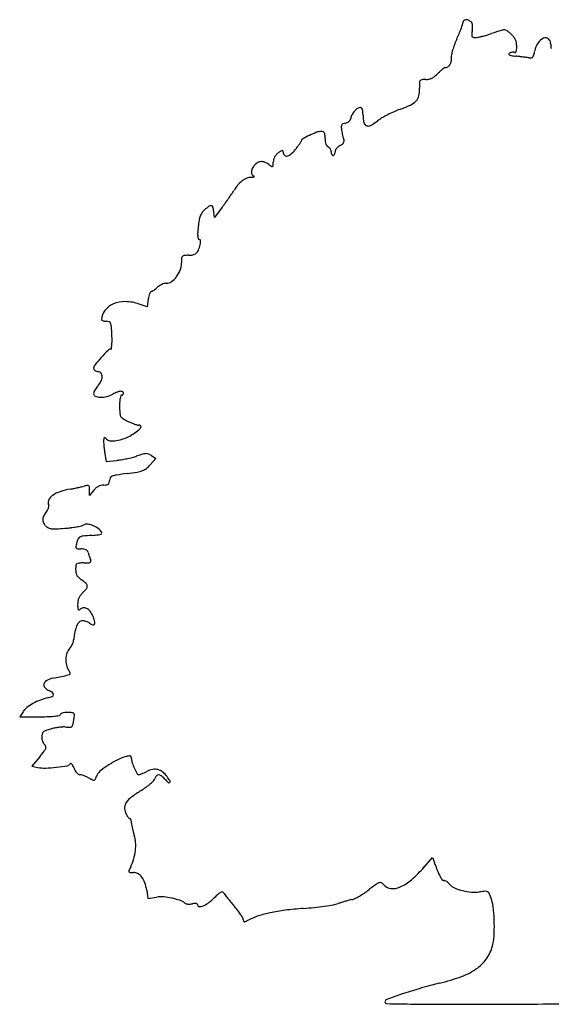
# Model space of a CAD drawing. Units: inches. Extents: x 7416 to 10565, y 5032 to 7668.
# Drawn here: x 7416 to 7682, y 5706 to 6199 of the extents above; entities that cross this region are included whole.
import ezdxf

# ---------------------------------------------------------------- set-up
doc = ezdxf.new("R2010")
doc.units = ezdxf.units.IN
doc.header["$MEASUREMENT"] = 0
doc.layers.add('freecads.com', color=7, linetype='Continuous')

msp = doc.modelspace()

# ---------------------------------------------------------------- linework, layer by layer
at = {"layer": 'freecads.com'}
for p, q in [((7513.45, 6099.46), (7513.14, 6102.52)), ((7517.45, 6104.76), (7513.45, 6099.46)), ((7480.35, 6058.68), (7479.72, 6054.76)), ((7479.72, 6054.76), (7475.71, 6056.18)), ((7458.62, 5981.22), (7459.26, 5977.34)), ((7481.94, 5980.32), (7484.11, 5978.8)), ((7459.26, 5977.34), (7464.35, 5977.89)), ((7484.11, 5978.8), (7481.28, 5975.65)), ((7450.95, 5960.32), (7450.95, 5963.06)), ((7453.03, 5962.96), (7450.95, 5960.32)), ((7417.58, 5852.14), (7415.91, 5849.59)), ((7415.91, 5849.59), (7425.85, 5849.59)), ((7425.96, 5829.6), (7421.97, 5824.84)), ((7421.97, 5824.84), (7424.99, 5824.23)), ((7618.61, 5774.38), (7622.76, 5779.09)), ((7622.76, 5779.09), (7623.76, 5776.59)), ((7479.55, 5762.7), (7480.2, 5758.66)), ((7480.2, 5758.66), (7484.63, 5759.27))]:
    msp.add_line(p, q, dxfattribs=at)
for centre, radius, start, end in [((7572.58, 6217.97), 68.77, 339.6204, 341.4946), ((7635.02, 6197.07), 2.93, 341.4946, 360), ((7639.53, 6197.07), 1.57, 142.5238, 180), ((7639.3, 6197.25), 1.28, 98.8492, 142.5238), ((7639.5, 6195.95), 2.6, 70.6633, 98.8492), ((7637.93, 6191.49), 7.32, 57.6588, 70.6634), ((7640.9, 6196.18), 1.77, 29.7131, 57.6588), ((7639.94, 6195.63), 2.88, 10.2736, 29.7131), ((7637.55, 6195.2), 5.31, 356.5905, 10.2736), ((7550.01, 6227.48), 93.27, 335.5094, 337.3112), ((7574.26, 6217.34), 66.98, 337.3112, 339.6204), ((7644.17, 6190.92), 1.79, 174.2104, 204.147), ((7677.45, 6187.55), 35.24, 170.7826, 174.2105), ((7626.11, 6195.88), 16.77, 350.7826, 356.5904), ((7633.29, 6247.88), 59.4, 283.8823, 286.2719), ((7631.62, 6253.6), 65.36, 286.2719, 288.4961), ((7730.73, 5957.34), 247.04, 107.3116, 108.4961), ((7658.65, 6188.59), 4.81, 87.256, 107.3115), ((7658.77, 6191.06), 2.34, 52.6874, 87.2559), ((7642.73, 6170.02), 28.79, 47.1766, 52.6874), ((7654.79, 6183.03), 11.06, 37.7156, 47.1766), ((7668.23, 6173.02), 36.87, 159.3492, 163.82), ((7676, 6170.09), 45.17, 155.5095, 159.3491), ((7643.26, 6190.51), 0.789, 204.147, 257.258), ((7644.21, 6194.73), 5.11, 257.2581, 270.6441), ((7644.19, 6195.98), 6.36, 270.6442, 281.5841), ((7634.83, 6241.65), 52.99, 281.5842, 283.8823), ((7658.42, 6185.83), 6.48, 23.5913, 37.7156), ((7658.42, 6185.83), 6.47, 9.4655, 23.5913), ((7653.9, 6185.08), 11.05, 0, 9.4654), ((7684.56, 6181.09), 10.7, 147.4011, 170.4091), ((7681.23, 6183.22), 6.74, 114.8958, 147.4012), ((7679.34, 6187.27), 2.27, 50.1981, 114.8958), ((7678.75, 6186.56), 3.21, 0, 50.198), ((7713.71, 6186.56), 31.75, 180, 183.3087), ((7662.5, 6174.68), 30.91, 163.82, 168.3178), ((7661.26, 6181.23), 0.318, 161.1794, 245.1376), ((7661.74, 6181.07), 0.823, 119.2325, 161.1794), ((7663.21, 6178.43), 3.84, 107.847, 119.2326), ((7663.22, 6178.39), 3.88, 96.5501, 107.847), ((7663.14, 6179.09), 3.18, 84.2387, 96.55), ((7663.35, 6181.09), 1.17, 58.2825, 84.2387), ((7664.13, 6182.36), 0.32, 238.2826, 314.4698), ((7663.44, 6183.06), 1.3, 314.4697, 341.665), ((7660.37, 6184.08), 4.54, 341.6649, 354.7631), ((7649.41, 6185.08), 15.54, 354.7631, 360), ((7650.76, 6186.8), 23.58, 345.5958, 350.4091), ((7682.81, 6184.77), 0.801, 183.3086, 230.1938), ((7628.18, 6178.16), 3.89, 305.5706, 328.599), ((7627.26, 6178.73), 4.98, 328.5989, 348.7207), ((7627, 6178.78), 5.24, 348.7207, 8.0879), ((7636.3, 6180.1), 4.15, 168.3178, 188.0879), ((7662.84, 6184.65), 4.09, 245.1375, 261.0142), ((7672.34, 6244.67), 64.85, 261.0143, 263.1291), ((7613.36, 5755.25), 428.11, 82.858, 83.1291), ((7613.42, 5755.75), 427.6, 82.5866, 82.8579), ((7619.32, 5801.06), 381.92, 82.3214, 82.5865), ((7662.73, 6123.04), 57.02, 81.2415, 82.3214), ((7671.79, 6181.86), 2.49, 261.2415, 284.4528), ((7672.1, 6180.66), 1.26, 284.4527, 323.2359), ((7670.76, 6181.66), 2.93, 323.236, 345.5958), ((7614.4, 6182.18), 15.3, 308.5999, 316.2271), ((7646.87, 6151.07), 29.66, 133.0686, 136.227), ((7640.23, 6158.18), 19.94, 128.8146, 133.0687), ((7639.73, 6158.8), 19.13, 125.1887, 128.8146), ((7629.18, 6173.76), 0.835, 90.0001, 125.1888), ((7629.18, 6176.77), 2.18, 270, 305.5707), ((7618.01, 6167), 1.77, 145.1203, 179.4959), ((7675.71, 6166.49), 59.48, 179.4959, 182.2164), ((7617.46, 6167.38), 1.1, 96.325, 145.1203), ((7619.34, 6150.38), 18.21, 90, 96.325), ((7619.34, 6176.29), 7.7, 270, 282.3478), ((7619.57, 6175.25), 6.64, 282.3478, 296.1483), ((7618.99, 6176.43), 7.95, 296.1483, 308.5999), ((7602.17, 6163.65), 14.12, 346.9844, 2.2164), ((7607.74, 6164.27), 9.33, 294.9797, 316.7719), ((7610.43, 6161.74), 5.64, 316.7719, 346.9844), ((7591.13, 6146.3), 9.86, 138.8172, 151.7539), ((7590.18, 6147.14), 8.59, 125.2093, 138.8173), ((7586.61, 6152.2), 2.39, 90, 125.2093), ((7586.61, 6153.8), 0.79, 42.4429, 90.0001), ((7585.67, 6152.95), 2.06, 19.1301, 42.4428), ((7582.83, 6151.96), 5.06, 5.2491, 19.1303), ((7569.25, 6150.71), 18.7, 360, 5.2492), ((7628.32, 6096.93), 60.85, 114.0991, 117.3727), ((7619.01, 6117.76), 38.04, 109.4445, 114.099), ((7586.49, 6209.87), 59.64, 289.4445, 294.9798), ((7579.95, 6140.77), 6.05, 98.0918, 110.1433), ((7578.57, 6150.47), 3.75, 278.0917, 293.5644), ((7578.77, 6150.01), 3.25, 293.5643, 310.7934), ((7578.98, 6149.76), 2.92, 310.7934, 329.0402), ((7579.36, 6149.53), 2.48, 329.0401, 349.7003), ((7588.06, 6147.95), 6.37, 151.7539, 169.7003), ((7606.46, 6150.71), 18.51, 180, 191.5145), ((7590.37, 6147.44), 2.08, 191.5146, 248.7835), ((7579.05, 6169.1), 26.69, 298.4408, 307.3552), ((7608.96, 6129.92), 22.6, 120.6831, 127.3551), ((7626.91, 6099.67), 57.78, 117.3728, 120.6831), ((7581.83, 6097.44), 47.92, 110.9974, 115.6953), ((7566.91, 6136.31), 6.28, 90, 110.9975), ((7566.91, 6139.46), 3.13, 70.763, 90), ((7567.57, 6141.34), 1.14, 30.0122, 70.763), ((7566.48, 6140.71), 2.4, 5.0372, 30.0121), ((7578.8, 6145.08), 1.76, 151.6036, 182.4426), ((7595.02, 6145.78), 18, 182.4427, 188.0396), ((7603.63, 6146.99), 26.69, 188.0395, 190.928), ((7578.25, 6145.38), 1.14, 110.1433, 151.6035), ((7608.16, 6147.87), 31.3, 190.9279, 193.4912), ((7590.54, 6147.89), 2.57, 248.7834, 298.4409), ((7525.67, 6156.99), 36.83, 325.6068, 327.7584), ((7556.1, 6137.8), 0.857, 327.7584, 360), ((7558.11, 6137.8), 1.15, 118.9039, 180), ((7591.61, 6077.11), 70.48, 115.6953, 118.9038), ((7547.79, 6139.06), 21.17, 0, 5.0371), ((7580.86, 6139.06), 11.91, 180, 187.3371), ((7574.71, 6138.27), 5.7, 187.3372, 200.0637), ((7575.98, 6138.44), 2.67, 306.8885, 327.6675), ((7604.86, 6147.07), 27.91, 193.4912, 196.0813), ((7584.26, 6141.14), 6.47, 196.0813, 203.7474), ((7576.93, 6137.84), 1.55, 327.6676, 356.5974), ((7576.8, 6137.85), 1.68, 356.5974, 23.7475), ((7549.51, 6126.35), 6.85, 126.048, 137.9415), ((7563.42, 6107.25), 30.47, 123.0599, 126.048), ((7547.7, 6131.4), 1.66, 98.2286, 123.06), ((7547.51, 6132.71), 0.338, 25.3585, 98.2288), ((7546.54, 6132.24), 1.42, 0, 25.3585), ((7550.25, 6132.24), 2.29, 180, 220.9513), ((7541.5, 6143.6), 16.1, 309.6294, 320.5017), ((7515.13, 6165.33), 50.26, 320.5017, 322.6344), ((7529.43, 6154.41), 32.27, 322.6344, 325.6069), ((7572.62, 6137.51), 3.48, 200.0638, 216.5931), ((7570.96, 6136.27), 1.41, 216.5931, 249.0063), ((7569.83, 6133.33), 1.74, 46.5854, 69.0063), ((7569.03, 6132.48), 2.9, 31.2841, 46.5854), ((7568.8, 6132.34), 3.17, 16.6345, 31.2841), ((7569.27, 6132.48), 2.68, 360, 16.6346), ((7575.54, 6132.48), 3.59, 180, 191.6449), ((7574.29, 6132.23), 2.31, 191.6449, 207.8456), ((7571.74, 6132.18), 2.19, 331.3591, 347.945), ((7570.6, 6132.42), 3.35, 347.9449, 360), ((7575.79, 6132.42), 1.83, 154.1427, 180), ((7578.44, 6131.13), 4.79, 141.507, 154.1426), ((7579.25, 6130.49), 5.82, 129.908, 141.5071), ((7579.18, 6130.57), 5.71, 118.155, 129.9079), ((7572.46, 6143.14), 8.54, 298.155, 306.8884), ((7538.42, 6121.41), 6.49, 120.0112, 137.8553), ((7536.97, 6123.92), 3.59, 92.1873, 120.0112), ((7537, 6123.2), 4.31, 67.3219, 92.1872), ((7534.41, 6117.01), 11.02, 54.9916, 67.3219), ((7507.29, 6127.68), 35.69, 356.5226, 359.3586), ((7548.46, 6127.22), 5.47, 165.4463, 179.3585), ((7548.44, 6127.23), 5.45, 151.4946, 165.4463), ((7548.7, 6127.08), 5.75, 137.9416, 151.4945), ((7549.56, 6131.65), 1.38, 220.9513, 280.6282), ((7549.02, 6134.52), 4.3, 280.6282, 309.6294), ((7573.53, 6131.83), 1.45, 207.8456, 228.6213), ((7572.95, 6131.17), 0.577, 228.6213, 270), ((7572.95, 6131.18), 0.591, 270.0001, 310.2434), ((7572.43, 6131.8), 1.4, 310.2434, 331.3591), ((7536.37, 6122.14), 4.37, 152.9863, 175.7955), ((7534.61, 6122.27), 2.6, 175.7955, 206.7331), ((7539.21, 6120.69), 7.56, 137.8553, 152.9862), ((7558.55, 6151.48), 31.06, 234.9915, 238.1254), ((7542.41, 6125.52), 0.493, 238.1254, 299.0122), ((7542.39, 6125.55), 0.532, 299.0121, 356.5226), ((7535.7, 6106.93), 13.7, 127.1879, 139.6731), ((7533.7, 6109.56), 10.39, 112.7408, 127.1879), ((7532.22, 6113.11), 6.55, 92.3176, 112.7409), ((7531.49, 6131.11), 11.47, 272.3177, 276.7756), ((7533.87, 6121.89), 1.77, 206.7331, 248.0255), ((7532.65, 6121.31), 1.6, 276.7757, 295.8482), ((7533.05, 6119.88), 0.408, 26.2531, 68.0255), ((7533.29, 6119.99), 0.14, 295.8483, 26.2534), ((7490.82, 6132.97), 38.08, 325.8089, 328.52), ((7541.8, 6101.75), 21.69, 139.6732, 148.52), ((7368.18, 6216.65), 186.55, 324.0077, 324.9059), ((7383.82, 6205.66), 167.44, 324.9059, 325.8089), ((7514.13, 6097.08), 8.39, 131.7676, 144.893), ((7529.25, 6080.16), 31.08, 126.4932, 131.7676), ((7511.69, 6103.9), 1.55, 79.923, 126.4931), ((7511.79, 6104.47), 0.975, 15.3029, 79.923), ((7499.65, 6101.15), 13.56, 5.8346, 15.303), ((7391.94, 6199.39), 157.19, 322.9865, 324.0077), ((7555.41, 6089.51), 50.33, 170.1947, 173.9213), ((7517.75, 6096.02), 12.12, 159.4591, 170.1946), ((7513.24, 6097.71), 7.3, 144.8929, 159.4592), ((7577.41, 6087.17), 72.46, 173.9213, 176.2316), ((7518.21, 6091.07), 13.13, 176.2317, 184.4158), ((7509.58, 6090.4), 4.48, 184.4157, 199.0461), ((7505.84, 6089.11), 0.52, 199.0462, 270.0001), ((7505.84, 6088.01), 0.586, 41.6169, 89.9999), ((7505.5, 6087.7), 1.04, 10.1288, 41.617), ((7503.73, 6087.39), 2.84, 352.8766, 10.1289), ((7501.57, 6084.86), 4.24, 311.1689, 337.271), ((7489.8, 6089.79), 17, 337.271, 346.5646), ((7495.64, 6088.4), 11, 346.5647, 352.8766), ((7533.98, 6076.67), 37.03, 176.2165, 180), ((7498.63, 6079.01), 1.6, 139.2748, 176.2164), ((7498.39, 6079.22), 1.28, 95.6769, 139.2748), ((7500.33, 6059.66), 20.93, 90.0001, 95.6769), ((7500.33, 6091.79), 11.2, 270, 282.4553), ((7501.96, 6084.42), 3.65, 282.4553, 311.1688), ((7484.24, 6077.56), 12.87, 323.0162, 339.9422), ((7486.69, 6076.67), 10.26, 339.9422, 0), ((7485.87, 6076.34), 10.84, 304.5732, 323.0162), ((7481.97, 6063.68), 1.09, 270, 297.6783), ((7478.53, 6070.23), 8.48, 297.6784, 303.7945), ((7477.53, 6071.72), 10.28, 303.7945, 309.8156), ((7476.08, 6073.47), 12.55, 309.8156, 315), ((7489.12, 6060.43), 5.89, 123.1581, 135), ((7490.7, 6058), 8.79, 114.3897, 123.158), ((7490.51, 6058.42), 8.33, 105.4438, 114.3896), ((7489.36, 6062.58), 4.01, 90, 105.4437), ((7489.36, 6071.26), 4.67, 270, 304.5733), ((7496.7, 6056.06), 16.56, 165.611, 170.9149), ((7489.9, 6057.81), 9.54, 157.5939, 165.6109), ((7487.28, 6058.89), 6.71, 148.853, 157.5939), ((7481.97, 6062.1), 0.492, 90, 148.853), ((7464.86, 6048.2), 7.89, 142.3943, 178.9569), ((7466.86, 6046.66), 10.41, 112.6816, 142.3942), ((7468.59, 6042.5), 14.92, 88.6139, 112.6816), ((7468.42, 6035.52), 21.91, 70.5661, 88.614), ((7457.3, 6048.34), 0.329, 178.9569, 239.2129), ((7458.42, 6050.22), 2.52, 239.213, 252.6751), ((7458.95, 6051.93), 4.31, 252.675, 263.264), ((7459.37, 6055.48), 7.89, 263.264, 270), ((7459.37, 6043.87), 3.72, 68.3298, 90), ((7460.26, 6046.1), 1.32, 21.4414, 68.3297), ((7456.3, 6044.55), 5.57, 4.1486, 21.4415), ((7287.71, 6032.32), 174.61, 2.7151, 4.1486), ((7406.66, 6037.96), 55.53, 359.9439, 2.715), ((7461.54, 6031.67), 1.92, 89.8572, 135.8098), ((7461.55, 6033.93), 0.346, 269.8572, 351.8504), ((7433.06, 6038.01), 29.12, 351.8502, 355.3322), ((7434.07, 6037.93), 28.11, 355.3322, 359.9439), ((7540.8, 5954.05), 112.85, 138.1408, 140.6681), ((7548.41, 5947.23), 123.07, 135.8099, 138.1408), ((7455.44, 6023.99), 2.48, 140.6681, 180), ((7453.8, 6023.99), 0.849, 180, 216.6748), ((7454.87, 6024.79), 2.18, 216.6748, 234.8061), ((7455.43, 6025.58), 3.14, 234.8061, 249.8356), ((7455.81, 6026.61), 4.25, 249.8357, 261.836), ((7454.89, 6020.21), 2.22, 36.2306, 81.8361), ((7451.72, 6019.97), 5.51, 332.3622, 357.8479), ((7454.42, 6019.86), 2.8, 357.8479, 36.2307), ((7461.84, 6008.75), 9.37, 144.9429, 152.4675), ((7461.06, 6009.3), 8.42, 136.7881, 144.9429), ((7447.18, 6022.34), 10.63, 316.7882, 332.3622), ((7455.32, 6011.28), 2.36, 160.3657, 180), ((7454.27, 6011.28), 1.32, 180, 249.3847), ((7460.65, 6009.37), 8.03, 152.4675, 160.3657), ((7456.41, 6016.96), 7.38, 249.3847, 268.8602), ((7456.51, 6022.3), 12.73, 268.8602, 283.5435), ((7456.32, 6023.11), 13.56, 283.5436, 297.5436), ((7473.85, 5989.49), 24.35, 111.7193, 117.5437), ((7467.09, 6006.46), 6.08, 95.3903, 111.7194), ((7481.94, 6006.12), 15.95, 169.6577, 176.0656), ((7478.53, 6006.74), 12.49, 163.4379, 169.6578), ((7466.68, 6010.79), 1.74, 60.7031, 95.3903), ((7466.95, 6010.18), 0.408, 90, 163.438), ((7466.95, 6011.58), 0.992, 270, 292.624), ((7466.95, 6011.6), 1.01, 292.6241, 315.0001), ((7467.13, 6011.59), 0.82, 0, 60.7031), ((7466.95, 6011.6), 1.01, 314.9999, 337.3759), ((7466.96, 6011.59), 0.992, 337.376, 0), ((7496.57, 6005.11), 30.61, 176.0656, 180), ((7529.61, 6005.11), 63.65, 180, 183.1332), ((7469.79, 6001.84), 3.74, 183.1333, 207.835), ((7469.03, 6001.44), 2.89, 207.835, 237.6186), ((7483.53, 6024.3), 29.96, 237.6187, 242.971), ((7484.29, 6025.79), 31.64, 242.9711, 246.2374), ((7482.77, 6022.34), 27.87, 246.2375, 249.8301), ((7481.59, 6019.13), 24.45, 249.8302, 253.3204), ((7475.41, 5998.51), 2.92, 253.3204, 270), ((7475.41, 5993.54), 2.05, 57.2878, 90), ((7472.75, 5996.85), 4.57, 308.5128, 329.7966), ((7476.23, 5994.82), 0.533, 329.7965, 57.2877), ((7458.57, 5988.71), 0.572, 126.7643, 176.2), ((7458.45, 5988.89), 0.356, 57.4506, 126.7644), ((7454.22, 5982.27), 8.21, 50.3098, 57.4506), ((7461.49, 6007.24), 19.63, 281.1965, 293.3037), ((7461.38, 6007.49), 19.91, 293.3037, 305.2846), ((7438.13, 6040.35), 60.17, 305.2846, 308.5129), ((7476.12, 5987.55), 18.15, 176.2001, 180.2658), ((7474.36, 5987.54), 16.39, 180.2658, 184.384), ((7517.97, 5990.88), 60.14, 184.384, 185.9498), ((7523.99, 5991.51), 66.19, 185.9497, 187.4978), ((7461.91, 5991.54), 3.84, 230.3099, 267.697), ((7462.37, 6002.8), 15.11, 267.697, 281.1965), ((7508.93, 5989.53), 51, 187.4979, 189.3801), ((7453.63, 6051.09), 74.02, 282.3534, 284.5785), ((7462.49, 6017.04), 38.84, 284.5785, 288.1839), ((7497.73, 5909.75), 74.09, 105.7343, 108.1839), ((7479.44, 5974.68), 6.63, 91.3603, 105.7343), ((7479.35, 5978.19), 3.12, 67.675, 91.3602), ((7477.8, 5974.42), 7.2, 54.9916, 67.6749), ((7460.68, 6011.85), 34.15, 276.1815, 280.1226), ((7453.83, 6050.19), 73.1, 280.1226, 282.3534), ((7470.62, 5985.25), 14.35, 307.6562, 318.0103), ((7463.42, 5967.87), 2.47, 148.4057, 180), ((7463.03, 5968.11), 2.01, 111.5816, 148.4056), ((7465.96, 5960.72), 9.96, 98.9191, 111.5816), ((7503.3, 5722.75), 250.84, 97.6978, 98.9191), ((7450.13, 6116.14), 146.12, 277.6977, 279.7108), ((7472.26, 5986.8), 14.9, 279.7108, 290.4786), ((7474.93, 5979.67), 7.29, 290.4785, 307.6563), ((7418.19, 6087.7), 126.28, 281.417, 282.2979), ((7420.05, 6079.18), 117.56, 282.2979, 283.1885), ((7438.05, 6002.37), 38.67, 283.1885, 285.2289), ((7452.92, 5947.73), 17.96, 99.9381, 105.2288), ((7449.98, 5964.51), 0.921, 54.046, 99.9381), ((7450.02, 5964.56), 0.861, 5.881, 54.0459), ((7435.48, 5963.06), 15.47, 0, 5.8809), ((7460.02, 5957.45), 8.9, 131.5317, 141.8114), ((7458.13, 5959.59), 6.04, 117.788, 131.5316), ((7457.87, 5960.07), 5.5, 103.3057, 117.7879), ((7458.03, 5959.43), 6.16, 90, 103.3056), ((7458.03, 5977.57), 11.98, 270, 277.2899), ((7459.33, 5967.39), 1.71, 277.2899, 307.8938), ((7459.64, 5966.99), 1.21, 307.8938, 346.4782), ((7455.99, 5967.87), 4.97, 346.4781, 360), ((7435.91, 5955.39), 6.12, 124.5286, 151.8841), ((7440.53, 5948.68), 14.27, 107.8076, 124.5286), ((7448.8, 5922.92), 41.33, 100.2434, 107.8075), ((7426.14, 6048.34), 86.12, 280.2434, 281.417), ((7426.3, 5955.29), 4.22, 333.9483, 346.7239), ((7432.97, 5956.96), 2.79, 151.884, 200.9936), ((7428.4, 5955.21), 2.1, 0.0165, 20.9935), ((7426.64, 5955.21), 3.87, 346.7239, 0.0165), ((7432.67, 5948.08), 5.19, 151.5206, 174.9905), ((7438.46, 5944.94), 11.78, 138.7914, 151.5206), ((7427.07, 5954.91), 3.36, 318.7915, 333.9484), ((7431.26, 5948.2), 3.78, 174.9905, 203.4152), ((7432.03, 5948.54), 4.62, 203.4152, 227.8553), ((7432.63, 5949.19), 5.51, 227.8553, 245.3276), ((7434.01, 6003.55), 59.77, 277.2316, 280.0165), ((7434.9, 5998.47), 54.61, 280.0164, 282.588), ((7445.79, 5949.74), 4.68, 282.588, 298.1549), ((7449.54, 5942.73), 3.27, 84.4231, 118.1549), ((7448.93, 5936.47), 9.56, 69.257, 84.423), ((7448.19, 5934.52), 11.65, 55.3746, 69.2569), ((7432.59, 5949.12), 5.43, 245.3276, 262.988), ((7433.59, 5957.26), 13.62, 262.9881, 272.8842), ((7428.02, 6067.8), 124.3, 272.8843, 274.8318), ((7432.35, 6016.57), 72.9, 274.8318, 277.2315), ((7446.85, 5937.95), 1.82, 118.216, 158.6215), ((7447.88, 5936.05), 3.99, 95.6308, 118.216), ((7464.52, 5767.2), 173.65, 94.1372, 95.6308), ((7443.45, 6058.59), 118.5, 274.1372, 275.749), ((7449.18, 5935.96), 9.9, 39.6902, 55.3746), ((7454.8, 5945.85), 5.19, 275.7489, 291.363), ((7456.48, 5941.55), 0.576, 291.363, 358.4309), ((7455.94, 5941.57), 1.11, 358.4308, 39.6901), ((7444.98, 5934.58), 0.888, 171.6722, 219.9545), ((7460.43, 5932.32), 16.5, 165.9107, 171.6721), ((7462.68, 5931.76), 18.82, 158.6215, 165.9108), ((7445.05, 5934.64), 0.976, 219.9545, 265.0452), ((7446.73, 5954), 20.4, 265.0453, 270), ((7446.73, 5925.15), 8.45, 80.8574, 90), ((7447.51, 5929.98), 3.55, 63.4018, 80.8574), ((7448.05, 5931.07), 2.33, 41.0997, 63.4018), ((7448.31, 5931.29), 1.99, 16.0416, 41.0996), ((7472.55, 5938.26), 23.23, 196.0415, 198.0967), ((7497.2, 5946.31), 49.16, 198.0967, 199.2699), ((7497.58, 5946.45), 49.57, 199.2699, 200.4412), ((7461.77, 5923.36), 17.82, 173.6637, 180.0507), ((7445.28, 5925.19), 1.22, 128.3753, 173.6637), ((7445.6, 5924.78), 1.73, 93.3902, 128.3753), ((7448.06, 5883.19), 43.4, 90, 93.3903), ((7448.06, 5974.34), 47.75, 269.9999, 272.7415), ((7450.23, 5928.98), 2.34, 272.7415, 297.3277), ((7474.88, 5937.99), 25.35, 200.4412, 202.3761), ((7451.03, 5927.43), 0.595, 297.3277, 359.9753), ((7449.24, 5927.43), 2.39, 359.9753, 22.376), ((7453.08, 5923.35), 9.12, 180.0507, 190.6902), ((7448.23, 5922.43), 4.19, 190.6902, 209.7212), ((7448.59, 5922.64), 4.61, 209.7212, 227.6805), ((7453.84, 5928.4), 12.4, 227.6805, 236.2592), ((7436.49, 5902.42), 18.85, 47.8764, 56.2592), ((7447.78, 5914.91), 2.01, 4.3988, 47.8764), ((7447.75, 5914.91), 2.04, 321.3888, 4.3988), ((7451.81, 5906.28), 6.81, 143.5393, 156.6707), ((7453.88, 5904.75), 9.38, 133.2118, 143.5394), ((7434.09, 5925.82), 19.52, 313.2118, 321.3888), ((7454.47, 5905.79), 9.52, 169.7749, 180), ((7485.08, 5905.79), 40.12, 180, 182.6811), ((7451.83, 5906.27), 6.84, 156.6706, 169.775), ((7446.44, 5903.99), 1.44, 182.6812, 212.4758), ((7445.51, 5903.4), 0.342, 212.4757, 293.4821), ((7444.41, 5905.92), 3.09, 293.4822, 309.6902), ((7448.04, 5901.54), 2.59, 89.8131, 129.6902), ((7448.04, 5900.68), 3.46, 57.6866, 89.8132), ((7446.77, 5898.67), 5.83, 34.1256, 57.6867), ((7442.7, 5895.91), 10.75, 19.2186, 34.1256), ((7453.48, 5891.21), 9.83, 149.0082, 164.4793), ((7447.49, 5894.8), 2.85, 110.1521, 149.0082), ((7447.54, 5894.68), 2.98, 72.4152, 110.1521), ((7445.15, 5887.14), 10.9, 58.0148, 72.4151), ((7455.29, 5903.37), 8.24, 238.0148, 250.6782), ((7452.79, 5896.25), 0.692, 250.6781, 327.8367), ((7429.45, 5891.29), 24.78, 13.3492, 19.2186), ((7452.11, 5896.67), 1.49, 327.8366, 13.3491), ((7477.47, 5884.43), 34.75, 169.787, 172.3116), ((7481.64, 5883.67), 38.99, 167.2872, 169.787), ((7476.18, 5884.91), 33.39, 164.4793, 167.2871), ((7433.76, 5890.04), 9.53, 326.5853, 334.5181), ((7434.65, 5889.62), 8.54, 334.518, 342.7532), ((7439.75, 5888.04), 3.21, 342.7532, 359.845), ((7450.93, 5888.01), 7.97, 172.3117, 179.845), ((7449.8, 5878.03), 10.8, 161.0451, 177.2645), ((7445.63, 5879.46), 6.39, 137.0268, 161.0451), ((7435.51, 5888.89), 7.43, 317.0268, 326.5853), ((7450.12, 5878.02), 11.12, 177.2645, 193.2566), ((7446.48, 5877.16), 7.38, 193.2566, 215.0084), ((7438.51, 5875.6), 5.37, 281.7485, 296.9077), ((7434.64, 5868.87), 7.07, 21.857, 35.0084), ((7440.7, 5871.3), 0.544, 296.9078, 21.857), ((7429.87, 5865.54), 1.9, 161.4049, 219.541), ((7430.88, 5865.2), 2.96, 117.875, 161.405), ((7434.64, 5858.09), 11, 101.4531, 117.875), ((7151.17, 7257.24), 1416.57, 281.45317, 281.74859), ((7432.74, 5867.9), 5.62, 219.5409, 245.5046), ((7425.15, 5851.26), 12.68, 55.3069, 65.5046), ((7431.74, 5860.79), 1.1, 292.472, 353.6447), ((7431.75, 5860.79), 1.08, 353.6448, 55.307), ((7435.47, 5833.22), 26.36, 119.2736, 127.3986), ((7437.28, 5830), 30.06, 111.4683, 119.2736), ((7435.27, 5835.11), 24.56, 102.3876, 111.4683), ((7427.23, 5871.68), 12.88, 282.3876, 292.472), ((7424.45, 5847.64), 8.22, 127.3986, 146.7662), ((7437.24, 5850.09), 1.19, 118.9908, 159.8496), ((7438.63, 5847.57), 4.07, 102.5723, 118.9908), ((7439.57, 5843.36), 8.38, 91.4531, 102.5724), ((7440.04, 5825.08), 26.68, 86.7594, 91.4531), ((7441.32, 5847.64), 4.07, 70.8275, 86.7593), ((7442.37, 5850.67), 0.873, 20.9563, 70.8275), ((7441.18, 5850.21), 2.15, 354.1394, 20.9563), ((7425.85, 5961.67), 112.08, 270, 271.9604), ((7427.6, 5910.58), 60.95, 271.9604, 275.0533), ((7424.94, 5940.59), 91.08, 275.0533, 276.7584), ((7435.59, 5850.69), 0.559, 276.7584, 339.8495), ((7413.54, 5852.65), 29.88, 346.3188, 350.746), ((7406.88, 5853.73), 36.62, 350.7461, 354.1393), ((7432.48, 5839.5), 5.53, 164.6868, 180), ((7429.07, 5840.43), 1.99, 131.9214, 164.6868), ((7430.3, 5839.06), 3.83, 110.6436, 131.9215), ((7441.23, 5810.04), 34.85, 106.45, 110.6436), ((7437.45, 5822.85), 21.49, 101.1424, 106.45), ((7439.35, 5813.22), 31.3, 97.1386, 101.1425), ((7439.07, 5815.44), 29.06, 93.0684, 97.1387), ((7438.06, 5834.18), 10.3, 84.2444, 93.0684), ((7440.94, 5862.7), 18.37, 264.2443, 270.497), ((7441.09, 5845.76), 1.43, 270.497, 310.9925), ((7440.89, 5845.99), 1.73, 310.9924, 346.3189), ((7432.58, 5839.5), 5.63, 180, 191.3696), ((7433.98, 5839.78), 7.05, 191.3696, 200.9688), ((7433.27, 5839.51), 6.3, 200.9688, 211.002), ((7430.12, 5837.61), 2.62, 211.002, 230.3098), ((7351.72, 5891.75), 96.82, 320.0623, 322.1244), ((7423.26, 5836.11), 6.19, 322.1244, 337.4586), ((7427.29, 5834.2), 1.82, 16.796, 50.3098), ((7427.62, 5834.3), 1.47, 337.4587, 16.796), ((7441.5, 5825.78), 0.384, 79.1035, 146.3894), ((7441.41, 5825.3), 0.872, 42.4526, 79.1035), ((7487.93, 5782.03), 51.39, 116.3102, 122.1671), ((7475.88, 5806.41), 24.19, 106.022, 116.3102), ((7474.34, 5811.79), 18.59, 101.2139, 106.022), ((7470.96, 5828.81), 1.24, 66.5978, 101.214), ((7471.19, 5829.34), 0.661, 12.9364, 66.5977), ((7467.4, 5828.47), 4.56, 360, 12.9365), ((7477.85, 5828.47), 5.89, 180, 199.1014), ((7501.47, 5836.65), 30.89, 199.1014, 204.6994), ((7428.28, 5840.67), 16.76, 258.69, 271.7204), ((7426.67, 5894.26), 70.38, 271.7204, 276.2084), ((7422.89, 5929.02), 105.34, 276.2084, 279.1688), ((7439.32, 5827.23), 2.24, 279.1688, 326.3894), ((7439.47, 5823.53), 3.5, 26.6225, 42.4526), ((7430.36, 5818.96), 13.69, 20.8815, 26.6225), ((7451.55, 5827.05), 8.99, 200.8815, 209.6583), ((7449.71, 5826), 6.87, 209.6583, 220.3939), ((7448.24, 5824.75), 4.95, 220.3938, 232.7116), ((7460.35, 5817.78), 6.24, 127.5251, 153.2265), ((7488.52, 5781.1), 52.48, 122.1671, 127.5251), ((7512.05, 5841.52), 42.54, 204.6994, 208.7038), ((7461.91, 5858.19), 40.07, 292.0952, 293.9965), ((7453.44, 5877.22), 60.9, 293.9965, 295.3858), ((7484.97, 5810.76), 12.67, 100.9287, 115.3858), ((7483.72, 5817.24), 6.07, 75.861, 100.9287), ((7483.72, 5817.22), 6.09, 50.8408, 75.861), ((7479.49, 5812.03), 12.78, 36.4767, 50.8409), ((7445.93, 5821.71), 1.12, 232.7114, 269.7694), ((7445.91, 5817.44), 3.15, 75.3973, 89.7695), ((7442.67, 5805.02), 15.98, 71.0848, 75.3973), ((7441.88, 5802.71), 18.42, 66.8353, 71.0848), ((7442.16, 5803.37), 17.71, 62.4578, 66.8352), ((7467.2, 5851.38), 36.45, 242.4577, 244.4282), ((7459.45, 5835.19), 18.49, 244.4283, 247.7022), ((7462.7, 5843.1), 27.05, 247.7021, 249.5195), ((7453.28, 5817.88), 0.119, 249.5194, 333.367), ((7542.03, 5773.37), 99.17, 153.2442, 153.3668), ((17111.18, 948.95), 10815.68, 153.240032, 153.244387), ((13647.18, 2695.7), 6936.19, 153.232007, 153.240028), ((17634.54, 684.33), 11402.14, 153.226505, 153.232005), ((7475.58, 5821.55), 0.957, 208.7038, 269.9999), ((7475.58, 5821.63), 1.04, 270, 290.7793), ((7458.82, 5865.8), 48.28, 290.7792, 292.0952), ((7462.11, 5838.49), 29.56, 310.8936, 315.327), ((7481.6, 5819.23), 2.16, 315.327, 345.3449), ((7486.97, 5817.82), 3.4, 139.5798, 165.345), ((7485.43, 5819.13), 1.37, 88.9259, 139.5798), ((7485.41, 5818.07), 2.43, 53.9155, 88.9259), ((7480.62, 5811.51), 10.56, 42.1447, 53.9155), ((7511.74, 5839.67), 31.41, 222.1447, 226.9795), ((7464.88, 5801.22), 30.95, 31.5919, 36.4767), ((7490.73, 5817.15), 0.612, 226.9796, 308.1654), ((7490.75, 5817.13), 0.588, 308.1653, 31.5919), ((7520.65, 5743.58), 81.87, 122.3709, 126.6227), ((7452.48, 5851.14), 45.47, 302.371, 306.1441), ((7459.56, 5841.43), 33.45, 306.1442, 310.8936), ((7473.11, 5804.09), 4.62, 145.1926, 177.6503), ((7478.43, 5800.39), 11.09, 126.6226, 145.1927), ((7475.09, 5804.01), 6.6, 177.6503, 202.5), ((7480.68, 5806.32), 12.64, 202.5001, 208.0528), ((7476.82, 5804.27), 8.27, 208.0529, 215.6825), ((7475.16, 5803.07), 6.23, 215.6826, 223.728), ((7471.07, 5799.16), 0.573, 223.7279, 270), ((7471.07, 5798.16), 0.431, 38.3432, 89.9999), ((7469.86, 5797.2), 1.98, 21.6637, 38.3433), ((7468.55, 5796.68), 3.39, 8.9027, 21.6637), ((7466.15, 5796.3), 5.82, 0.3834, 8.9026), ((7479.19, 5796.39), 7.22, 180.3835, 189.3592), ((7501.07, 5800), 29.39, 189.3592, 192.5213), ((7504.55, 5800.77), 32.96, 192.5213, 195.6382), ((7499.41, 5799.33), 27.63, 195.6382, 199.1962), ((7460.92, 5785.93), 13.13, 3.6552, 19.1963), ((7450.76, 5785.28), 23.31, 353.5436, 3.6552), ((7448.28, 5785.56), 25.81, 343.887, 353.5436), ((7450.62, 5784.89), 23.38, 333.4869, 343.887), ((7471.33, 5772.29), 0.737, 156.0637, 205.7509), ((7512.56, 5753.99), 45.85, 153.487, 156.0636), ((7471.18, 5772.22), 0.567, 205.7508, 266.2372), ((7565.04, 5821.62), 71.42, 311.3042, 318.5937), ((7502.73, 5727.85), 130.48, 21.3722, 21.9337), ((7297.21, 5647.43), 351.17, 21.1041, 21.3723), ((7279.7, 5640.67), 369.95, 20.8382, 21.1041), ((7409.79, 5690.18), 230.75, 20.4596, 20.8382), ((7472.91, 5798.66), 27.06, 266.2373, 269.9999), ((7472.91, 5766.8), 4.79, 61.0345, 90), ((7472.3, 5765.69), 6.06, 36.7338, 61.0345), ((7469.24, 5763.41), 9.88, 18.4529, 36.7338), ((7597.77, 5784.37), 21.83, 293.6794, 311.3043), ((7636.32, 5774.7), 11.03, 200.4595, 207.5399), ((7633.32, 5773.13), 7.65, 207.5399, 216.8552), ((7631.55, 5771.81), 5.44, 216.8553, 227.3608), ((7628.42, 5768.41), 0.815, 227.3609, 270), ((7628.42, 5766.18), 1.41, 65.4098, 90.0001), ((7626.41, 5761.8), 6.23, 57.2468, 65.4098), ((7625.66, 5760.63), 7.62, 49.5572, 57.2469), ((7455.68, 5758.88), 24.18, 9.085, 18.4529), ((7562.5, 5800.53), 47.09, 303.676, 307.2532), ((7713.46, 5602.03), 202.3, 125.9618, 127.2532), ((7597.85, 5761.37), 5.44, 108.4269, 125.9618), ((7596.54, 5765.3), 1.29, 60.2331, 108.4268), ((7595.05, 5762.69), 4.3, 40.571, 60.2331), ((7602.4, 5768.98), 5.38, 220.5711, 264.5964), ((7602.77, 5772.95), 9.37, 264.5964, 293.6794), ((7625.41, 5760.33), 8.01, 42.1447, 49.5573), ((7636.77, 5770.62), 7.32, 222.1447, 246.218), ((7643.87, 5786.73), 24.92, 246.2181, 255.8816), ((7644.55, 5789.42), 27.7, 255.8816, 265.274), ((7652.81, 5715.02), 47.34, 94.4446, 97.8047), ((7649.32, 5759.86), 2.37, 64.7744, 94.4447), ((7486.84, 5743.1), 16.32, 85.5039, 97.8047), ((7485.61, 5727.46), 32.01, 78.0725, 85.5039), ((7485.89, 5728.74), 30.7, 70.6152, 78.0725), ((7492.86, 5748.55), 9.7, 53.0182, 70.6153), ((7495.48, 5776.94), 25.41, 305.6768, 314.1413), ((7591.43, 5678.07), 112.36, 132.3762, 134.1413), ((7518.71, 5757.77), 4.46, 114.0736, 132.3761), ((7517.25, 5761.05), 0.871, 58.5712, 114.0736), ((7516.59, 5759.98), 2.13, 30.0513, 58.5712), ((7526.58, 5765.76), 9.41, 210.0513, 217.1434), ((7595.79, 5818.18), 96.24, 217.1433, 218.43), ((7602.74, 5823.7), 105.11, 218.4299, 219.8114), ((7610.21, 5649.45), 112.14, 106.0847, 107.1188), ((7608.13, 5656.65), 104.65, 105.0395, 106.0848), ((7590.08, 5723.84), 35.07, 102.6776, 105.0395), ((7580.93, 5764.53), 6.63, 282.6777, 296.4339), ((7565.93, 5794.7), 40.32, 296.4339, 300.0537), ((7562.93, 5799.88), 46.31, 300.0538, 303.6759), ((7643.82, 5780.6), 18.85, 265.274, 277.8047), ((7649.63, 5760.5), 1.66, 26.3893, 64.7745), ((7634.94, 5753.22), 18.06, 19.7266, 26.3893), ((7629.94, 5751.42), 23.37, 7.6499, 19.7265), ((7499.8, 5757.77), 1.84, 233.0181, 255.7071), ((7500.76, 5761.56), 5.75, 255.7071, 265.4136), ((7500.85, 5762.64), 6.84, 265.4137, 274.5157), ((7500.88, 5762.2), 6.39, 274.5157, 284.0893), ((7504.28, 5748.67), 7.55, 96.3914, 104.0892), ((7503.78, 5753.15), 3.04, 81.2155, 96.3914), ((7504.04, 5754.85), 1.32, 56.9238, 81.2155), ((7504.53, 5755.61), 0.421, 360, 56.9238), ((7505.91, 5755.61), 0.954, 180, 259.9016), ((7506.36, 5758.13), 3.51, 259.9015, 290.568), ((7503.48, 5765.8), 11.71, 290.568, 305.6767), ((7614.79, 5833.74), 120.79, 219.8114, 221.056), ((7489.85, 5724.92), 44.89, 37.7847, 41.056), ((7499.98, 5732.77), 32.08, 33.576, 37.7847), ((7560.61, 5660.23), 93.22, 97.1975, 101.8481), ((7573.78, 5555.88), 198.4, 94.5541, 97.1976), ((7542.2, 5952.4), 199.38, 274.5541, 276.122), ((7545.07, 5925.67), 172.49, 276.122, 277.8697), ((7547.12, 5910.84), 157.52, 277.8697, 279.4996), ((7570.58, 5770.61), 15.34, 279.4996, 288.508), ((7599.46, 5684.36), 75.62, 107.1187, 108.508), ((7579.79, 5744.69), 73.96, 2.5326, 7.6499), ((7502, 5734.11), 29.65, 29.8242, 33.5761), ((7526.23, 5748), 1.72, 359.9999, 29.8243), ((7530.48, 5748), 2.53, 180, 197.4622), ((7528.43, 5747.36), 0.376, 197.4622, 268.3304), ((7510.52, 5786.39), 43.44, 295.3267, 297.6872), ((7544.05, 5722.48), 28.73, 107.4843, 117.6872), ((7554.51, 5689.27), 63.55, 101.8481, 107.4842), ((7578.2, 5744.62), 75.55, 357.3951, 2.5326), ((7528.46, 5748.48), 1.5, 268.3304, 295.3268), ((7619.93, 5742.72), 33.79, 348.0187, 357.3951), ((7633.58, 5739.82), 19.83, 327.089, 348.0188), ((7633.6, 5739.81), 19.81, 306.1414, 327.0891), ((7626.29, 5749.81), 32.19, 290.4391, 306.1415), ((7601.53, 5816.27), 103.11, 283.8432, 290.4391), ((7665, 5541.92), 178.38, 105.9234, 108.9084), ((7695.31, 5435.68), 288.86, 103.8432, 105.9235), ((7600.25, 5706.82), 1.3, 110.374, 180.0001), ((7706.71, 5420.17), 307.07, 108.9084, 110.374), ((7599.79, 5706.82), 0.836, 180, 268.8569), ((7637.7, 7606.93), 1901.33, 268.85695, 269.26994), ((7631.06, 7085.56), 1379.92, 269.27001, 270.14618), ((7582.55, 26091.79), 20386.21, 270.146211, 270.268824), ((7640.57, 13725.95), 8020.23, 270.268827, 270.48678)]:
    msp.add_arc(centre, radius, start, end, dxfattribs=at)

doc.saveas('drawing.dxf')
